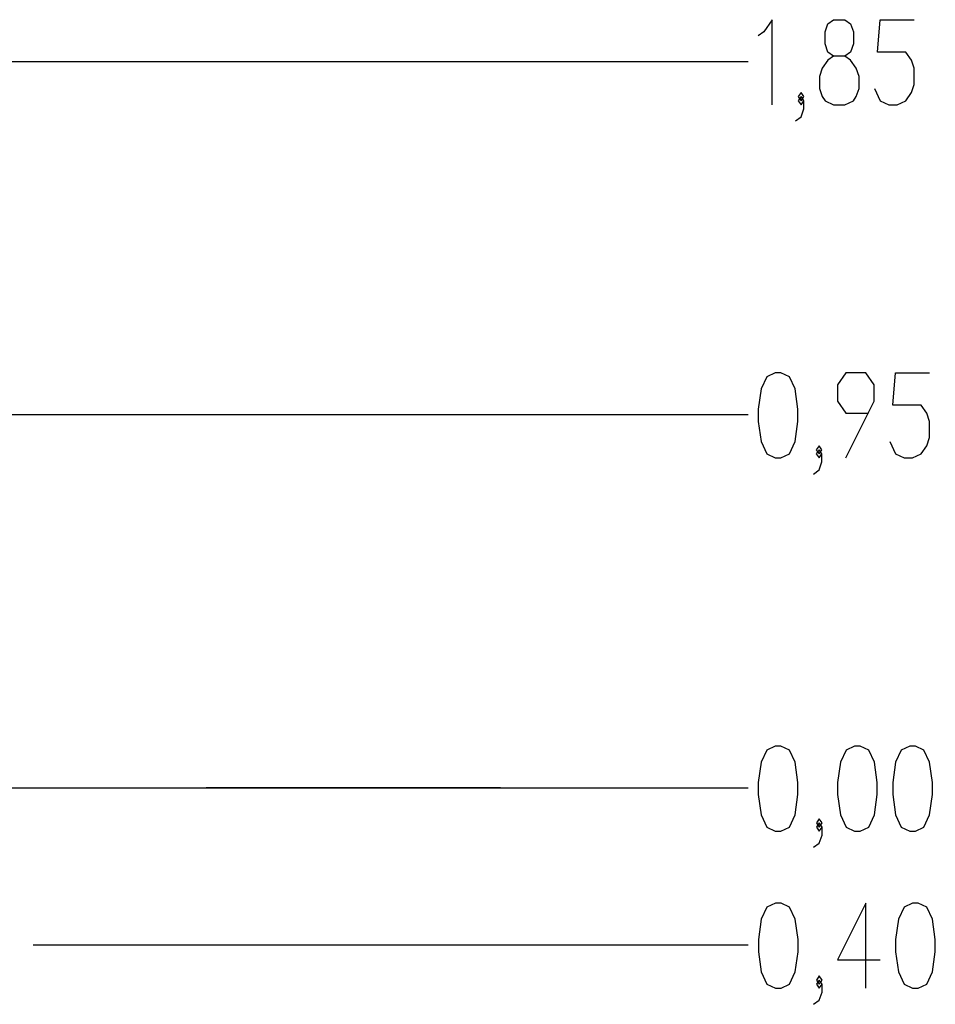
# Model space of a CAD drawing. Units: inches. Extents: x 81 to 216, y 7 to 202.
# Drawn here: x 163 to 210, y 152 to 202 of the extents above; entities that cross this region are included whole.
import ezdxf

# ---------------------------------------------------------------- set-up
doc = ezdxf.new("R2010")
doc.units = ezdxf.units.IN
doc.header["$MEASUREMENT"] = 0
doc.layers.add('Ebene 1', color=7, linetype='Continuous')

# ---------------------------------------------------------------- blocks, each defined once
blk = doc.blocks.new('block 2')
at = {"layer": 'Ebene 1', "color": 179, "lineweight": 25, "true_color": 0x1a171b}
for points in [[(201.425, 198.032), (201.425, 202.363), (200.992, 201.745), (200.703, 201.539)], [(204.549, 198.032), (205.126, 198.032), (205.56, 198.238), (205.704, 198.445), (205.848, 198.857), (205.848, 199.476), (205.704, 199.888), (205.415, 200.301), (205.126, 200.507), (204.549, 200.507), (204.26, 200.713), (204.116, 201.126), (204.116, 201.745), (204.26, 202.157), (204.549, 202.363), (205.126, 202.363), (205.415, 202.157), (205.56, 201.745), (205.56, 201.126), (205.415, 200.713), (205.126, 200.507)], [(206.64, 198.857), (206.929, 198.238), (207.362, 198.032), (207.795, 198.032), (208.228, 198.238), (208.517, 198.651), (208.662, 199.063), (208.662, 199.888), (208.517, 200.301), (208.228, 200.713), (206.785, 200.713), (206.929, 202.363), (208.662, 202.363)], [(156.575, 200.232), (200.2, 200.232)], [(204.549, 200.507), (204.26, 200.301), (203.971, 199.888), (203.827, 199.476), (203.827, 198.857), (203.971, 198.445), (204.116, 198.238), (204.549, 198.032)], [(202.891, 198.238), (203.035, 198.445), (202.891, 198.651), (202.746, 198.445), (202.891, 198.238), (202.891, 198.238)], [(202.602, 197.207), (202.891, 197.414), (203.035, 197.826), (203.035, 198.238), (202.891, 198.445), (202.746, 198.238), (202.891, 198.032), (203.035, 198.238)], [(201.576, 180.045), (201.865, 180.045), (202.298, 180.252), (202.587, 180.87), (202.731, 181.902), (202.731, 182.52), (202.587, 183.551), (202.298, 184.17), (201.865, 184.377), (201.576, 184.377), (201.143, 184.17), (200.854, 183.551), (200.71, 182.52), (200.71, 181.902), (200.854, 180.87), (201.143, 180.252), (201.576, 180.045), (201.576, 180.045)], [(205.181, 180.045), (206.625, 182.933), (206.625, 183.758), (206.192, 184.377), (205.181, 184.377), (204.748, 183.758), (204.748, 182.933), (205.181, 182.314), (206.336, 182.314)], [(207.417, 180.87), (207.706, 180.252), (208.139, 180.045), (208.572, 180.045), (209.005, 180.252), (209.294, 180.664), (209.438, 181.077), (209.438, 181.902), (209.294, 182.314), (209.005, 182.727), (207.561, 182.727), (207.706, 184.377), (209.438, 184.377)], [(155.406, 182.246), (200.2, 182.246)], [(203.812, 180.252), (203.956, 180.458), (203.812, 180.664), (203.667, 180.458), (203.812, 180.252), (203.812, 180.252)], [(203.523, 179.22), (203.812, 179.426), (203.956, 179.839), (203.956, 180.252), (203.812, 180.458), (203.667, 180.252), (203.812, 180.045), (203.956, 180.252)], [(201.579, 161.032), (201.868, 161.032), (202.301, 161.238), (202.59, 161.857), (202.735, 162.889), (202.735, 163.507), (202.59, 164.539), (202.301, 165.157), (201.868, 165.363), (201.579, 165.363), (201.146, 165.157), (200.858, 164.539), (200.713, 163.507), (200.713, 162.889), (200.858, 161.857), (201.146, 161.238), (201.579, 161.032), (201.579, 161.032)], [(205.618, 161.032), (205.906, 161.032), (206.34, 161.238), (206.629, 161.857), (206.773, 162.889), (206.773, 163.507), (206.629, 164.539), (206.34, 165.157), (205.906, 165.363), (205.618, 165.363), (205.185, 165.157), (204.896, 164.539), (204.752, 163.507), (204.752, 162.889), (204.896, 161.857), (205.185, 161.238), (205.618, 161.032), (205.618, 161.032)], [(208.431, 161.032), (208.72, 161.032), (209.153, 161.238), (209.442, 161.857), (209.586, 162.889), (209.586, 163.507), (209.442, 164.539), (209.153, 165.157), (208.72, 165.363), (208.431, 165.363), (207.998, 165.157), (207.709, 164.539), (207.565, 163.507), (207.565, 162.889), (207.709, 161.857), (207.998, 161.238), (208.431, 161.032), (208.431, 161.032)], [(136.113, 163.232), (138.57, 163.232), (141.115, 163.232), (143.726, 163.232), (146.385, 163.232), (149.067, 163.232), (151.754, 163.232), (154.422, 163.232), (157.051, 163.232), (159.619, 163.232), (162.105, 163.232), (164.491, 163.232)], [(164.491, 163.232), (177.342, 163.232)], [(187.584, 163.232), (187.47, 163.232), (187.129, 163.232), (186.562, 163.232), (185.775, 163.232), (184.774, 163.232), (183.565, 163.232), (182.159, 163.232), (180.565, 163.232), (178.797, 163.232), (176.868, 163.232), (174.792, 163.232), (172.584, 163.232)], [(177.342, 163.232), (179.549, 163.232), (181.626, 163.232), (183.556, 163.232), (185.324, 163.232), (186.917, 163.232), (188.323, 163.232), (189.531, 163.232), (190.533, 163.232), (191.32, 163.232), (191.887, 163.232), (192.228, 163.232), (192.342, 163.232)], [(179.342, 163.232), (200.2, 163.232)], [(181.117, 163.232), (181.088, 163.232), (181.003, 163.232)], [(203.815, 161.238), (203.96, 161.445), (203.815, 161.651), (203.671, 161.445), (203.815, 161.238), (203.815, 161.238)], [(203.527, 160.207), (203.815, 160.413), (203.96, 160.826), (203.96, 161.238), (203.815, 161.445), (203.671, 161.238), (203.815, 161.032), (203.96, 161.238)], [(201.583, 153.032), (201.872, 153.032), (202.305, 153.238), (202.594, 153.857), (202.738, 154.888), (202.738, 155.507), (202.594, 156.538), (202.305, 157.157), (201.872, 157.363), (201.583, 157.363), (201.15, 157.157), (200.861, 156.538), (200.716, 155.507), (200.716, 154.888), (200.861, 153.857), (201.15, 153.238), (201.583, 153.032), (201.583, 153.032)], [(206.199, 153.032), (206.199, 157.363), (204.755, 154.476), (206.921, 154.476)], [(208.579, 153.032), (208.868, 153.032), (209.301, 153.238), (209.59, 153.857), (209.734, 154.888), (209.734, 155.507), (209.59, 156.538), (209.301, 157.157), (208.868, 157.363), (208.579, 157.363), (208.146, 157.157), (207.857, 156.538), (207.713, 155.507), (207.713, 154.888), (207.857, 153.857), (208.146, 153.238), (208.579, 153.032), (208.579, 153.032)], [(163.769, 155.232), (200.2, 155.232)], [(203.819, 153.238), (203.963, 153.445), (203.819, 153.651), (203.674, 153.445), (203.819, 153.238), (203.819, 153.238)], [(203.53, 152.207), (203.819, 152.414), (203.963, 152.826), (203.963, 153.238), (203.819, 153.445), (203.674, 153.238), (203.819, 153.032), (203.963, 153.238)]]:
    blk.add_lwpolyline(points, dxfattribs=at)

msp = doc.modelspace()

# ---------------------------------------------------------------- block references
at = {"layer": 'Ebene 1'}
msp.add_blockref('block 2', (0, 0), dxfattribs=at)

doc.saveas('drawing.dxf')
